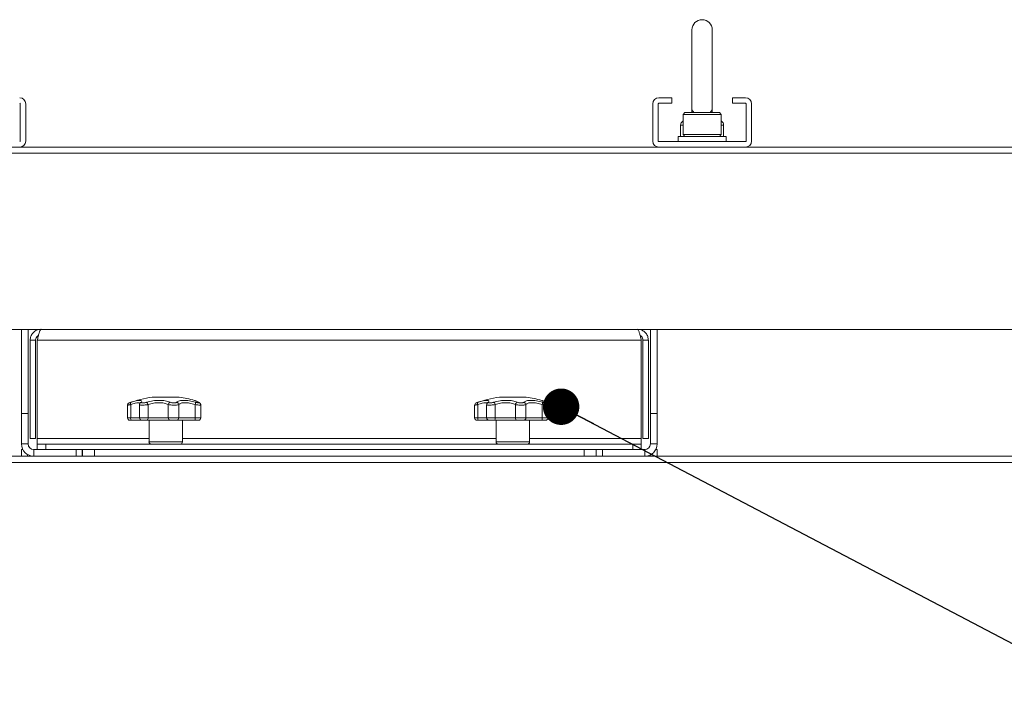
# Model space of a CAD drawing. Units: inches. Extents: x 0.4 to 16.6, y 0.2 to 10.8.
# Drawn here: x 12.6 to 13.5, y 5 to 5.5 of the extents above; entities that cross this region are included whole.
import ezdxf

# ---------------------------------------------------------------- set-up
doc = ezdxf.new("R2010")
doc.units = ezdxf.units.IN
doc.header["$MEASUREMENT"] = 0
doc.dimstyles.new('SLDDIMSTYLE3', dxfattribs={"dimtxt": 0.18, "dimasz": 0.03, "dimexe": 0, "dimexo": 0.0625, "dimgap": 0, "dimtad": 0, "dimtih": 1, "dimtoh": 1, "dimdec": 0, "dimrnd": 1e-09, "dimzin": 0, "dimdsep": 46, "dimtxsty": 'Standard', "dimblk1": 'DOT', "dimblk2": 'DOT', "dimsah": 1, "dimcen": 0.09, "dimadec": 0, "dimazin": 0, "dimtfac": 0.03, "dimtdec": 0, "dimtofl": 0, "dimtmove": 0, "dimatfit": 3, "dimldrblk": 'DOT', "dimfxl": 0, "dimfrac": 2, "dimtolj": 1, "dimtzin": 0, "dimarcsym": 0})

# ---------------------------------------------------------------- blocks, each defined once
blk = doc.blocks.new('_DOT')
at = {"color": 0, "linetype": 'ByBlock', "lineweight": -2}
blk.add_line((-0.5, 0), (-1, 0), dxfattribs=at)
at = {"color": 0, "linetype": 'ByBlock', "const_width": 0.5}
blk.add_lwpolyline([(-0.25, 0, 1), (0.25, 0, 1)], format="xyb", close=True, dxfattribs=at)

msp = doc.modelspace()

# ---------------------------------------------------------------- linework, layer by layer
at = {"color": 7, "linetype": 'Continuous', "lineweight": 15}
for p, q in [((13.20247, 5.51667), (13.20247, 5.45073)), ((13.21921, 5.45072), (13.21921, 5.51667)), ((12.64949, 5.45576), (12.64949, 5.42514)), ((12.65399, 5.45576), (12.65399, 5.42514)), ((13.17022, 5.45576), (13.17022, 5.42514)), ((13.17472, 5.45576), (13.17472, 5.42514)), ((13.18584, 5.46076), (13.17522, 5.46076)), ((13.18584, 5.45626), (13.17522, 5.45626)), ((13.18584, 5.45626), (13.18584, 5.46076)), ((13.23584, 5.46076), (13.23584, 5.45626)), ((13.24647, 5.46076), (13.23584, 5.46076)), ((13.24647, 5.45626), (13.23584, 5.45626)), ((13.24697, 5.42514), (13.24697, 5.45576)), ((13.25147, 5.42514), (13.25147, 5.45576)), ((13.19667, 5.44865), (13.19509, 5.44708)), ((13.19667, 5.44865), (13.21759, 5.44865)), ((13.20247, 5.45073), (13.20247, 5.45072)), ((13.20247, 5.45072), (13.20247, 5.44865)), ((13.20247, 5.45072), (13.20268, 5.45072)), ((13.21759, 5.44865), (13.22501, 5.44865)), ((13.219, 5.45072), (13.2177, 5.44881)), ((13.219, 5.45072), (13.21921, 5.45072)), ((13.21921, 5.45072), (13.21921, 5.44865)), ((13.22659, 5.44708), (13.22501, 5.44865)), ((13.19509, 5.44708), (13.19509, 5.43054)), ((13.21834, 5.44708), (13.19509, 5.44708)), ((13.22659, 5.44708), (13.21834, 5.44708)), ((13.22659, 5.43054), (13.22659, 5.44708)), ((13.19312, 5.43817), (13.19312, 5.42897)), ((13.22856, 5.42897), (13.22856, 5.43817)), ((13.17522, 5.42464), (13.24647, 5.42464)), ((13.19116, 5.42897), (13.19116, 5.42464)), ((13.23053, 5.42897), (13.19116, 5.42897)), ((13.19509, 5.43054), (13.19667, 5.42897)), ((13.19509, 5.43054), (13.21834, 5.43054)), ((13.21834, 5.43054), (13.22659, 5.43054)), ((13.22501, 5.42897), (13.22659, 5.43054)), ((13.23053, 5.42464), (13.23053, 5.42897)), ((12.16709, 5.42014), (13.65709, 5.42014)), ((13.66209, 5.27014), (12.16209, 5.27014)), ((12.65048, 5.27014), (12.65048, 5.20081)), ((12.65595, 5.27014), (12.65595, 5.20081)), ((13.16826, 5.27014), (13.16826, 5.20081)), ((13.17373, 5.27014), (13.17373, 5.20081)), ((12.6576, 5.26111), (12.6621, 5.26111)), ((12.6576, 5.26111), (12.6576, 5.18031)), ((12.6621, 5.26111), (12.6621, 5.18031)), ((12.66349, 5.26111), (12.66349, 5.18031)), ((12.66349, 5.26111), (13.16071, 5.26111)), ((13.16071, 5.26111), (13.16071, 5.18031)), ((13.1666, 5.26111), (13.1621, 5.26111)), ((13.1621, 5.26111), (13.1621, 5.18031)), ((13.1666, 5.26111), (13.1666, 5.18031)), ((12.75813, 5.21427), (12.76923, 5.21427)), ((12.76923, 5.21427), (12.78032, 5.21427)), ((13.04388, 5.21427), (13.05498, 5.21427)), ((13.05498, 5.21427), (13.06607, 5.21427)), ((12.73773, 5.20772), (12.73773, 5.19726)), ((12.74035, 5.20824), (12.74035, 5.19726)), ((12.74769, 5.20811), (12.74769, 5.19726)), ((12.75467, 5.20824), (12.75467, 5.19726)), ((12.77134, 5.20824), (12.77134, 5.19726)), ((12.77996, 5.20824), (12.77996, 5.19726)), ((12.79333, 5.20824), (12.79333, 5.19726)), ((12.7981, 5.19726), (12.7981, 5.20783)), ((13.02348, 5.20772), (13.02348, 5.19726)), ((13.0261, 5.20824), (13.0261, 5.19726)), ((13.03344, 5.20811), (13.03344, 5.19726)), ((13.04042, 5.20824), (13.04042, 5.19726)), ((13.05709, 5.20824), (13.05709, 5.19726)), ((13.06571, 5.20824), (13.06571, 5.19726)), ((13.07908, 5.20824), (13.07908, 5.19726)), ((13.08385, 5.19726), (13.08385, 5.20783)), ((12.65048, 5.20081), (12.65595, 5.20081)), ((12.65048, 5.20081), (12.65048, 5.17581)), ((12.65595, 5.20081), (12.65595, 5.17581)), ((12.75467, 5.19726), (12.77134, 5.19726)), ((12.77134, 5.19726), (12.77996, 5.19726)), ((12.77996, 5.19726), (12.79333, 5.19726)), ((13.04042, 5.19726), (13.05709, 5.19726)), ((13.05709, 5.19726), (13.06571, 5.19726)), ((13.06571, 5.19726), (13.07908, 5.19726)), ((13.17373, 5.20081), (13.16826, 5.20081)), ((13.16826, 5.17581), (13.16826, 5.20081)), ((13.17373, 5.17581), (13.17373, 5.20081)), ((12.74129, 5.19529), (12.7397, 5.19529)), ((12.74966, 5.19529), (12.74129, 5.19529)), ((12.75391, 5.19529), (12.74966, 5.19529)), ((12.77282, 5.19529), (12.75391, 5.19529)), ((12.75545, 5.19529), (12.75545, 5.17758)), ((12.77807, 5.19529), (12.77282, 5.19529)), ((12.79322, 5.19529), (12.77807, 5.19529)), ((12.783, 5.17758), (12.783, 5.19529)), ((12.79613, 5.19529), (12.79322, 5.19529)), ((13.02704, 5.19529), (13.02545, 5.19529)), ((13.03541, 5.19529), (13.02704, 5.19529)), ((13.03966, 5.19529), (13.03541, 5.19529)), ((13.05857, 5.19529), (13.03966, 5.19529)), ((13.0412, 5.19529), (13.0412, 5.17758)), ((13.06382, 5.19529), (13.05857, 5.19529)), ((13.07897, 5.19529), (13.06382, 5.19529)), ((13.06875, 5.17758), (13.06875, 5.19529)), ((13.08188, 5.19529), (13.07897, 5.19529)), ((12.6576, 5.18031), (12.6621, 5.18031)), ((12.66349, 5.18031), (12.66349, 5.17561)), ((13.16071, 5.17561), (13.16071, 5.18031)), ((13.1666, 5.18031), (13.1621, 5.18031)), ((12.65595, 5.17581), (12.65048, 5.17581)), ((12.66349, 5.17111), (12.66349, 5.17561)), ((12.66349, 5.17561), (12.67042, 5.17561)), ((12.67042, 5.17561), (12.67042, 5.17111)), ((13.15378, 5.17561), (12.67042, 5.17561)), ((13.15378, 5.17111), (13.15378, 5.17561)), ((13.15378, 5.17561), (13.16071, 5.17561)), ((13.16071, 5.17561), (13.16071, 5.17111)), ((13.16826, 5.17581), (13.17373, 5.17581)), ((12.33135, 5.16564), (13.49285, 5.16564)), ((12.65048, 5.16564), (12.65048, 5.17111)), ((12.65048, 5.17111), (12.65163, 5.17111)), ((12.66065, 5.17111), (12.66065, 5.16564)), ((12.69548, 5.17111), (12.66065, 5.17111)), ((12.69548, 5.16564), (12.69548, 5.17111)), ((12.69548, 5.17111), (12.6978, 5.17111)), ((12.79818, 5.17111), (12.6978, 5.17111)), ((12.70048, 5.17111), (12.70048, 5.16564)), ((12.70073, 5.16956), (12.70048, 5.16956)), ((12.70073, 5.16564), (12.70073, 5.17111)), ((12.71047, 5.17111), (12.71047, 5.16564)), ((13.02602, 5.17111), (12.79818, 5.17111)), ((13.1264, 5.17111), (13.02602, 5.17111)), ((13.11374, 5.16564), (13.11374, 5.17111)), ((13.12348, 5.17111), (13.12348, 5.16564)), ((13.12373, 5.16956), (13.12348, 5.16956)), ((13.12373, 5.16564), (13.12373, 5.17111)), ((13.1264, 5.17111), (13.12873, 5.17111)), ((13.12873, 5.17111), (13.12873, 5.16564)), ((13.16356, 5.17111), (13.12873, 5.17111)), ((13.16356, 5.17111), (13.16356, 5.16564)), ((13.17257, 5.17111), (13.17373, 5.17111)), ((13.17373, 5.17111), (13.17373, 5.16564))]:
    msp.add_line(p, q, dxfattribs=at)
at = {"color": 8, "linetype": 'Continuous', "lineweight": 15}
for p, q in [((13.19509, 5.43817), (13.19312, 5.43817)), ((13.22856, 5.43817), (13.22659, 5.43817)), ((12.16209, 5.41514), (13.66209, 5.41514)), ((12.73773, 5.19726), (12.74035, 5.19726)), ((12.74035, 5.19726), (12.74769, 5.19726)), ((12.74769, 5.19726), (12.75467, 5.19726)), ((12.79333, 5.19726), (12.7981, 5.19726)), ((13.02348, 5.19726), (13.0261, 5.19726)), ((13.0261, 5.19726), (13.03344, 5.19726)), ((13.03344, 5.19726), (13.04042, 5.19726)), ((13.07908, 5.19726), (13.08385, 5.19726)), ((12.66349, 5.18031), (12.75545, 5.18031)), ((12.783, 5.18031), (13.0412, 5.18031)), ((13.06875, 5.18031), (13.16071, 5.18031)), ((12.75545, 5.17758), (12.76923, 5.17758)), ((12.76923, 5.17758), (12.783, 5.17758)), ((13.0412, 5.17758), (13.05498, 5.17758)), ((13.05498, 5.17758), (13.06875, 5.17758)), ((12.65548, 5.16705), (12.65548, 5.16564)), ((13.16873, 5.16564), (13.16873, 5.16705)), ((12.32635, 5.16064), (13.49785, 5.16064))]:
    msp.add_line(p, q, dxfattribs=at)
at = {"color": 7, "linetype": 'Continuous', "lineweight": 15, "flags": 128}
for points in [[(12.79648, 5.20998), (12.79642, 5.21001), (12.79617, 5.2101)], [(13.08223, 5.20998), (13.08217, 5.21001), (13.08192, 5.2101)]]:
    msp.add_lwpolyline(points, dxfattribs=at)
at = {"color": 7, "linetype": 'Continuous', "lineweight": 15}
for centre, radius, start, end in [((13.21084, 5.51667), 0.00837, 0, 180), ((12.64899, 5.45576), 0.005, 0, 90), ((12.64899, 5.45576), 0.0005, 0, 90), ((13.17522, 5.45576), 0.005, 90, 180), ((13.17522, 5.45576), 0.0005, 90, 180), ((13.24647, 5.45576), 0.005, 0, 90), ((13.24647, 5.45576), 0.0005, 0, 90), ((13.19731, 5.43817), 0.00418, 121.96572, 180), ((13.22437, 5.43817), 0.00418, 0, 58.03428), ((12.64899, 5.42514), 0.0005, 270, 0), ((12.64899, 5.42514), 0.005, 270, 0), ((13.17522, 5.42514), 0.005, 180, 270), ((13.17522, 5.42514), 0.0005, 180, 270), ((13.24647, 5.42514), 0.005, 270, 0), ((13.24647, 5.42514), 0.0005, 270, 0), ((12.76923, 5.12804), 0.08694, 97.33475, 110.32092), ((12.76923, 5.12804), 0.08694, 74.11899, 82.66525), ((13.05498, 5.12804), 0.08694, 97.33475, 110.32092), ((13.05498, 5.12804), 0.08694, 74.11899, 82.66525), ((12.7397, 5.20771), 0.00197, 108.36805, 179.85562), ((12.74183, 5.20896), 0.00165, 136.01587, 205.66947), ((12.75173, 5.20774), 0.00298, 9.63807, 52.24674), ((12.77364, 5.2079), 0.00232, 108.62002, 171.52079), ((12.77788, 5.20805), 0.00209, 5.2894, 79.23718), ((12.78033, 5.21239), 0.01365, 342.31202, 350.34687), ((13.02545, 5.20771), 0.00197, 108.36861, 179.85506), ((13.02758, 5.20896), 0.00165, 136.01493, 205.67042), ((13.03748, 5.20774), 0.00298, 9.63807, 52.24674), ((13.05939, 5.2079), 0.00232, 108.61893, 171.52082), ((13.06363, 5.20805), 0.00209, 5.28883, 79.23774), ((13.06607, 5.21239), 0.01365, 342.31381, 350.34508), ((12.7397, 5.19726), 0.00197, 180, 270), ((12.74208, 5.19688), 0.00177, 167.68748, 243.67732), ((12.74966, 5.19726), 0.00197, 180, 270), ((12.75283, 5.19684), 0.00189, 305.03088, 12.78875), ((12.77311, 5.19704), 0.00178, 172.98183, 260.59578), ((12.77803, 5.19722), 0.00193, 271.13731, 1.09322), ((12.78394, 5.19677), 0.0094, 350.95882, 2.991), ((12.79613, 5.19726), 0.00197, 270, 0), ((13.02545, 5.19726), 0.00197, 180, 270), ((13.02783, 5.19688), 0.00177, 167.68671, 243.6781), ((13.03541, 5.19726), 0.00197, 180, 270), ((13.03858, 5.19684), 0.00189, 305.03209, 12.78755), ((13.05886, 5.19704), 0.00178, 172.98206, 260.5961), ((13.06378, 5.19722), 0.00193, 271.13669, 1.09385), ((13.06969, 5.19677), 0.0094, 350.95657, 2.9924), ((13.08188, 5.19726), 0.00197, 270, 0), ((12.66065, 5.17581), 0.01017, 180, 270), ((12.66065, 5.17581), 0.0047, 180, 270), ((12.75741, 5.17758), 0.00197, 180, 270), ((12.78104, 5.17758), 0.00197, 270, 0), ((13.04316, 5.17758), 0.00197, 180, 270), ((13.06679, 5.17758), 0.00197, 270, 0), ((13.16356, 5.17581), 0.01017, 270, 0), ((13.16356, 5.17581), 0.0047, 270, 0)]:
    msp.add_arc(centre, radius, start, end, dxfattribs=at)
at = {"color": 8, "linetype": 'Continuous', "lineweight": 15}
for centre, start, end in [((12.74957, 5.20831), 100.10372, 149.44965), ((13.03532, 5.20831), 100.10562, 149.44712)]:
    msp.add_arc(centre, 0.00182, start, end, dxfattribs=at)
at = {"color": 7, "linetype": 'Continuous', "lineweight": 15}
for points, knots in [([(13.20405, 5.44865), (13.20361, 5.44913), (13.20301, 5.44978), (13.20275, 5.45052), (13.20268, 5.45072)], [0, 0, 0, 0, 0.727205, 1, 1, 1, 1]), ([(12.66583, 5.27014), (12.6651, 5.27006), (12.66331, 5.26985), (12.66081, 5.26831), (12.65872, 5.26588), (12.65772, 5.26331), (12.65763, 5.26168), (12.6576, 5.26111)], [0, 0, 0, 0, 0.162804, 0.3993153, 0.6358267, 0.8723381, 1, 1, 1, 1]), ([(12.66349, 5.26111), (12.66374, 5.26217), (12.66422, 5.26429), (12.66495, 5.2671), (12.66568, 5.26919), (12.6663, 5.27019), (12.66667, 5.27028), (12.6668, 5.27031)], [0, 0, 0, 0, 0.220259, 0.440538, 0.660819, 0.881098, 1, 1, 1, 1]), ([(13.1574, 5.27031), (13.15764, 5.2702), (13.15813, 5.26999), (13.15886, 5.26832), (13.15959, 5.26588), (13.16021, 5.26331), (13.16058, 5.26168), (13.16071, 5.26111)], [0, 0, 0, 0, 0.220262, 0.440541, 0.660821, 0.881099, 1, 1, 1, 1]), ([(13.1666, 5.26111), (13.16649, 5.26217), (13.16628, 5.2643), (13.16461, 5.26709), (13.16219, 5.26924), (13.16015, 5.26984), (13.15913, 5.27014)], [0, 0, 0, 0, 0.250599, 0.50122, 0.751843, 1, 1, 1, 1]), ([(12.66445, 5.26509), (12.66416, 5.26493), (12.66337, 5.2645), (12.66251, 5.26323), (12.66212, 5.26197), (12.6621, 5.26125), (12.6621, 5.26111)], [0, 0, 0, 0, 0.198464, 0.555236, 0.912013, 1, 1, 1, 1]), ([(13.1621, 5.26111), (13.16204, 5.26168), (13.16191, 5.26284), (13.16102, 5.26429), (13.16014, 5.26487), (13.15975, 5.26512)], [0, 0, 0, 0, 0.355504, 0.71101, 1, 1, 1, 1]), ([(12.74064, 5.2101), (12.74211, 5.21054), (12.74504, 5.21143), (12.74806, 5.21179), (12.74969, 5.21141), (12.7494, 5.21054), (12.74925, 5.2101)], [0, 0, 0, 0, 0.252469, 0.505434, 0.748868, 1, 1, 1, 1]), ([(12.74801, 5.20922), (12.74788, 5.20899), (12.7477, 5.20865), (12.74772, 5.20824), (12.74773, 5.20811)], [0, 0, 0, 0, 0.675653, 1, 1, 1, 1]), ([(12.74802, 5.20925), (12.74803, 5.20926), (12.74804, 5.2093), (12.748, 5.20924), (12.74798, 5.20921)], [0, 0, 0, 0, 0.393895, 1, 1, 1, 1]), ([(12.74925, 5.2101), (12.74923, 5.21), (12.74917, 5.20981), (12.74955, 5.20962), (12.75021, 5.20954), (12.75109, 5.20958), (12.75209, 5.20972), (12.75293, 5.20991), (12.7534, 5.21005), (12.75356, 5.2101)], [0, 0, 0, 0, 0.1603692, 0.3209964, 0.4755444, 0.6242669, 0.7719622, 0.9234632, 1, 1, 1, 1]), ([(12.75356, 5.2101), (12.75524, 5.21054), (12.7586, 5.21143), (12.76404, 5.21179), (12.76912, 5.21141), (12.77163, 5.21054), (12.7729, 5.2101)], [0, 0, 0, 0, 0.252469, 0.505434, 0.748869, 1, 1, 1, 1]), ([(12.77134, 5.20824), (12.77025, 5.20867), (12.7681, 5.20952), (12.76371, 5.20989), (12.759, 5.20954), (12.75612, 5.20867), (12.75467, 5.20824)], [0, 0, 0, 0, 0.251862, 0.494592, 0.746803, 1, 1, 1, 1]), ([(12.77996, 5.20824), (12.77987, 5.2082), (12.77962, 5.20806), (12.77884, 5.20787), (12.77754, 5.20773), (12.77597, 5.2077), (12.77426, 5.20777), (12.7726, 5.20796), (12.77176, 5.20815), (12.77134, 5.20824)], [0, 0, 0, 0, 0.075566, 0.226247, 0.374548, 0.524704, 0.680546, 0.841245, 1, 1, 1, 1]), ([(12.7729, 5.2101), (12.77316, 5.21), (12.77368, 5.20981), (12.77472, 5.20962), (12.77578, 5.20954), (12.77677, 5.20958), (12.77757, 5.20972), (12.77806, 5.20991), (12.77822, 5.21005), (12.77827, 5.2101)], [0, 0, 0, 0, 0.160379, 0.321002, 0.475547, 0.624269, 0.771963, 0.923469, 1, 1, 1, 1]), ([(12.77827, 5.2101), (12.7789, 5.21054), (12.78016, 5.21143), (12.78393, 5.21179), (12.78863, 5.21141), (12.79204, 5.21054), (12.79378, 5.2101)], [0, 0, 0, 0, 0.252468, 0.505434, 0.748868, 1, 1, 1, 1]), ([(12.79333, 5.20824), (12.79183, 5.20867), (12.7889, 5.20952), (12.78483, 5.20989), (12.78158, 5.20954), (12.7805, 5.20867), (12.77996, 5.20824)], [0, 0, 0, 0, 0.251862, 0.494591, 0.746802, 1, 1, 1, 1]), ([(12.79648, 5.20998), (12.79606, 5.21019), (12.79503, 5.2107), (12.79399, 5.21121), (12.7934, 5.2115), (12.79334, 5.21153), (12.79332, 5.21154)], [0, 0, 0, 0, 0.2202542, 0.5248762, 0.820052, 1, 1, 1, 1]), ([(12.79378, 5.2101), (12.79413, 5.21), (12.79483, 5.20981), (12.79575, 5.20962), (12.79641, 5.20954), (12.79676, 5.20958), (12.79678, 5.20972), (12.79653, 5.20991), (12.79626, 5.21005), (12.79617, 5.2101)], [0, 0, 0, 0, 0.160378, 0.3210021, 0.4755466, 0.6242698, 0.771967, 0.9234689, 1, 1, 1, 1]), ([(12.79808, 5.20782), (12.79808, 5.20788), (12.79812, 5.20815), (12.79797, 5.20859), (12.79771, 5.20906), (12.79737, 5.20942), (12.79694, 5.20974), (12.79659, 5.20994), (12.79627, 5.21008), (12.79621, 5.21011)], [0, 0, 0, 0, 0.047321, 0.214558, 0.363504, 0.505808, 0.65899, 0.940947, 1, 1, 1, 1]), ([(13.02639, 5.2101), (13.02786, 5.21054), (13.03079, 5.21143), (13.03381, 5.21179), (13.03544, 5.21141), (13.03515, 5.21054), (13.035, 5.2101)], [0, 0, 0, 0, 0.252468, 0.505434, 0.748868, 1, 1, 1, 1]), ([(13.03376, 5.20922), (13.03363, 5.20899), (13.03345, 5.20865), (13.03347, 5.20824), (13.03348, 5.20811)], [0, 0, 0, 0, 0.675653, 1, 1, 1, 1]), ([(13.03377, 5.20925), (13.03378, 5.20926), (13.03379, 5.2093), (13.03375, 5.20924), (13.03373, 5.20921)], [0, 0, 0, 0, 0.393895, 1, 1, 1, 1]), ([(13.035, 5.2101), (13.03498, 5.21), (13.03492, 5.20981), (13.0353, 5.20962), (13.03596, 5.20954), (13.03684, 5.20958), (13.03784, 5.20972), (13.03868, 5.20991), (13.03915, 5.21005), (13.03931, 5.2101)], [0, 0, 0, 0, 0.160369, 0.320996, 0.475546, 0.624267, 0.771962, 0.923461, 1, 1, 1, 1]), ([(13.03931, 5.2101), (13.04099, 5.21054), (13.04435, 5.21143), (13.04979, 5.21179), (13.05487, 5.21141), (13.05738, 5.21054), (13.05865, 5.2101)], [0, 0, 0, 0, 0.252468, 0.505433, 0.748868, 1, 1, 1, 1]), ([(13.05709, 5.20824), (13.056, 5.20867), (13.05385, 5.20952), (13.04946, 5.20989), (13.04475, 5.20954), (13.04187, 5.20867), (13.04042, 5.20824)], [0, 0, 0, 0, 0.251862, 0.494591, 0.746803, 1, 1, 1, 1]), ([(13.06571, 5.20824), (13.06562, 5.2082), (13.06537, 5.20806), (13.06459, 5.20787), (13.06329, 5.20773), (13.06172, 5.2077), (13.06001, 5.20777), (13.05835, 5.20796), (13.05751, 5.20815), (13.05709, 5.20824)], [0, 0, 0, 0, 0.075565, 0.226246, 0.374548, 0.524704, 0.680544, 0.841245, 1, 1, 1, 1]), ([(13.05865, 5.2101), (13.05891, 5.21), (13.05943, 5.20981), (13.06047, 5.20962), (13.06153, 5.20954), (13.06252, 5.20958), (13.06332, 5.20972), (13.06381, 5.20991), (13.06397, 5.21005), (13.06402, 5.2101)], [0, 0, 0, 0, 0.160376, 0.321001, 0.475547, 0.624267, 0.771963, 0.923469, 1, 1, 1, 1]), ([(13.06402, 5.2101), (13.06465, 5.21054), (13.06591, 5.21143), (13.06968, 5.21179), (13.07438, 5.21141), (13.07779, 5.21054), (13.07953, 5.2101)], [0, 0, 0, 0, 0.252468, 0.505434, 0.748868, 1, 1, 1, 1]), ([(13.07908, 5.20824), (13.07758, 5.20867), (13.07465, 5.20952), (13.07058, 5.20989), (13.06733, 5.20954), (13.06625, 5.20867), (13.06571, 5.20824)], [0, 0, 0, 0, 0.251862, 0.494591, 0.746802, 1, 1, 1, 1]), ([(13.08223, 5.20998), (13.08181, 5.21019), (13.08078, 5.2107), (13.07974, 5.21121), (13.07915, 5.2115), (13.07909, 5.21153), (13.07907, 5.21154)], [0, 0, 0, 0, 0.220254, 0.524877, 0.820052, 1, 1, 1, 1]), ([(13.07953, 5.2101), (13.07988, 5.21), (13.08058, 5.20981), (13.0815, 5.20962), (13.08216, 5.20954), (13.08251, 5.20958), (13.08253, 5.20972), (13.08228, 5.20991), (13.08201, 5.21005), (13.08192, 5.2101)], [0, 0, 0, 0, 0.1603783, 0.3210008, 0.4755456, 0.6242691, 0.7719666, 0.9234688, 1, 1, 1, 1]), ([(13.08383, 5.20782), (13.08383, 5.20788), (13.08387, 5.20815), (13.08372, 5.20859), (13.08346, 5.20906), (13.08312, 5.20942), (13.08269, 5.20974), (13.08234, 5.20994), (13.08202, 5.21008), (13.08196, 5.21011)], [0, 0, 0, 0, 0.047321, 0.21456, 0.363505, 0.505808, 0.658993, 0.94095, 1, 1, 1, 1])]:
    msp.add_open_spline(points, degree=3, knots=knots, dxfattribs=at)
at = {"color": 8, "linetype": 'Continuous', "lineweight": 15}
for points, knots in [([(12.74035, 5.20824), (12.74012, 5.2082), (12.73943, 5.20806), (12.73852, 5.20787), (12.73783, 5.20774), (12.73779, 5.20773), (12.73776, 5.20772)], [0, 0, 0, 0, 0.151027, 0.452183, 0.748578, 1, 1, 1, 1]), ([(12.73904, 5.20957), (12.73905, 5.20957), (12.73908, 5.20958), (12.73951, 5.20972), (12.74008, 5.20991), (12.7405, 5.21005), (12.74064, 5.2101)], [0, 0, 0, 0, 0.248619, 0.543978, 0.846949, 1, 1, 1, 1]), ([(12.74781, 5.20889), (12.74785, 5.20907), (12.74797, 5.20964), (12.74671, 5.20988), (12.74413, 5.20954), (12.74161, 5.20868), (12.74035, 5.20824)], [0, 0, 0, 0, 0.126763, 0.41008, 0.704465, 1, 1, 1, 1]), ([(12.75467, 5.20824), (12.75442, 5.2082), (12.75367, 5.20806), (12.7523, 5.20787), (12.75072, 5.20773), (12.7493, 5.2077), (12.74826, 5.20778), (12.7477, 5.20792), (12.74775, 5.20806), (12.74776, 5.20811)], [0, 0, 0, 0, 0.082201, 0.246109, 0.407426, 0.570759, 0.740282, 0.915083, 1, 1, 1, 1]), ([(12.79617, 5.2101), (12.79525, 5.21055), (12.79344, 5.21145), (12.79315, 5.21159), (12.79301, 5.21166)], [0, 0, 0, 0, 0.505574, 1, 1, 1, 1]), ([(12.79804, 5.20783), (12.79805, 5.2078), (12.79807, 5.20772), (12.79754, 5.2077), (12.79649, 5.20777), (12.79502, 5.20796), (12.79389, 5.20815), (12.79333, 5.20824)], [0, 0, 0, 0, 0.117986, 0.329733, 0.549502, 0.776122, 1, 1, 1, 1]), ([(13.0261, 5.20824), (13.02587, 5.2082), (13.02518, 5.20806), (13.02427, 5.20787), (13.02358, 5.20774), (13.02354, 5.20773), (13.02351, 5.20772)], [0, 0, 0, 0, 0.151027, 0.452183, 0.748578, 1, 1, 1, 1]), ([(13.02479, 5.20957), (13.0248, 5.20957), (13.02483, 5.20958), (13.02526, 5.20972), (13.02583, 5.20991), (13.02625, 5.21005), (13.02639, 5.2101)], [0, 0, 0, 0, 0.248619, 0.543976, 0.846949, 1, 1, 1, 1]), ([(13.03356, 5.20889), (13.0336, 5.20907), (13.03372, 5.20964), (13.03246, 5.20988), (13.02988, 5.20954), (13.02736, 5.20868), (13.0261, 5.20824)], [0, 0, 0, 0, 0.126763, 0.41008, 0.704465, 1, 1, 1, 1]), ([(13.04042, 5.20824), (13.04017, 5.2082), (13.03942, 5.20806), (13.03805, 5.20787), (13.03647, 5.20773), (13.03505, 5.2077), (13.03401, 5.20778), (13.03345, 5.20792), (13.0335, 5.20806), (13.03351, 5.20811)], [0, 0, 0, 0, 0.0822, 0.246109, 0.407427, 0.570759, 0.740282, 0.915083, 1, 1, 1, 1]), ([(13.08192, 5.2101), (13.081, 5.21055), (13.07919, 5.21145), (13.0789, 5.21159), (13.07876, 5.21166)], [0, 0, 0, 0, 0.505574, 1, 1, 1, 1]), ([(13.08379, 5.20783), (13.0838, 5.2078), (13.08382, 5.20772), (13.08329, 5.2077), (13.08224, 5.20777), (13.08077, 5.20796), (13.07964, 5.20815), (13.07908, 5.20824)], [0, 0, 0, 0, 0.117538, 0.3293923, 0.549273, 0.7760099, 1, 1, 1, 1])]:
    msp.add_open_spline(points, degree=3, knots=knots, dxfattribs=at)

# ---------------------------------------------------------------- leaders
at = {"color": 7, "linetype": 'Continuous', "lineweight": 0}
msp.add_leader([(13.09474, 5.20645), (14.1378, 4.65866)], dimstyle='SLDDIMSTYLE3', dxfattribs=at)

doc.saveas('drawing.dxf')
